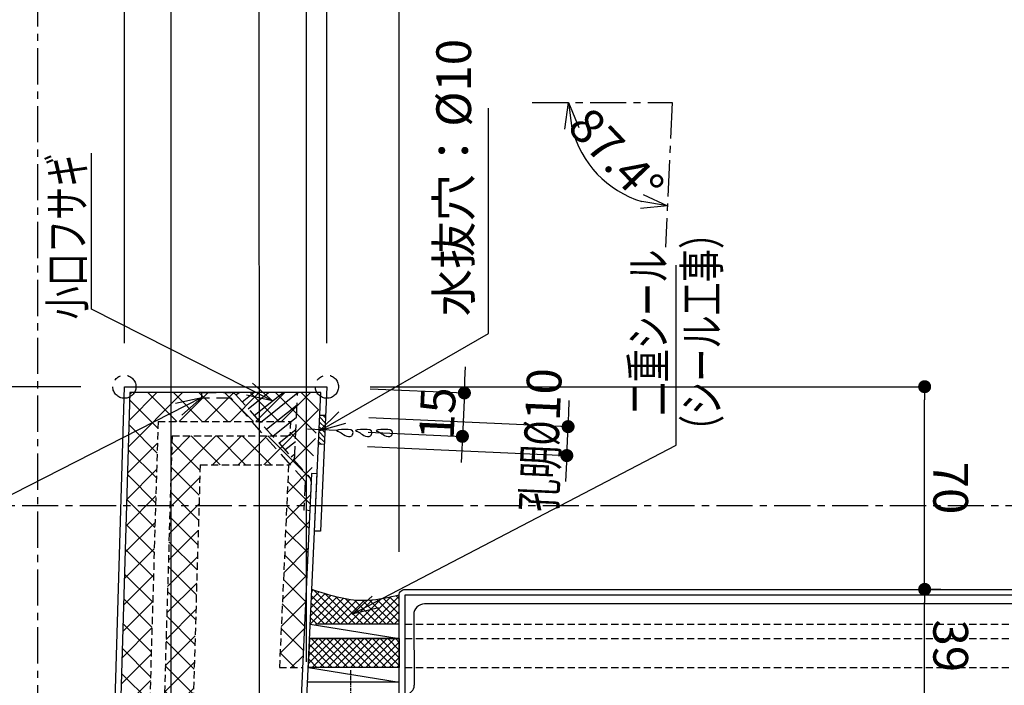
# Model space of a CAD drawing. Extents: x 140 to 4607, y -169 to 2520.
# Drawn here: x 384 to 724, y 1292 to 1521 of the extents above; entities that cross this region are included whole.
import ezdxf

# ---------------------------------------------------------------- set-up
doc = ezdxf.new("R2010")
doc.units = 0
doc.header["$LTSCALE"] = 10
doc.header["$MEASUREMENT"] = 0
for name, pattern in [('CENTER', [2, 1.25, -0.25, 0.25, -0.25]), ('DASHED', [0.75, 0.5, -0.25]), ('HIDDEN2', [0.1875, 0.125, -0.0625])]:
    doc.linetypes.add(name, pattern=pattern)
doc.layers.get('0').update_dxf_attribs({"linetype": 'CONTINUOUS'})
doc.layers.get('DEFPOINTS').update_dxf_attribs({"linetype": 'CONTINUOUS'})
for name, color, linetype in [('CENTER', 1, 'CENTER'), ('GOM', 4, 'CONTINUOUS'), ('HASEN', 4, 'HIDDEN2'), ('NOTE', 3, 'CONTINUOUS'), ('PANEL', 6, 'CONTINUOUS'), ('PANEL-1', 3, 'CONTINUOUS'), ('PANEL-2', 4, 'DASHED'), ('SEAL', 2, 'CONTINUOUS'), ('seal-2', 3, 'DASHED'), ('SHIAGE', 4, 'CONTINUOUS'), ('SUNPOU', 4, 'CONTINUOUS')]:
    doc.layers.add(name, color=color, linetype=linetype)
doc.styles.get("Standard").update_dxf_attribs({"font": 'simplex.shx', "width": 0.8, "bigfont": 'bigfont.shx'})
doc.dimstyles.new('3', dxfattribs={"dimscale": 3, "dimtxt": 4, "dimasz": 1.5, "dimexe": 0, "dimexo": 5, "dimgap": 1, "dimtad": 1, "dimdec": 1, "dimdsep": 46, "dimtxsty": 'Standard', "dimblk": 'DOT', "dimcen": 0.09, "dimdle": 3, "dimclrd": 256, "dimclre": 256, "dimclrt": 2, "dimadec": 0, "dimazin": 0, "dimtfac": 1, "dimtdec": 1, "dimtix": 1, "dimtmove": 2, "dimatfit": 3, "dimldrblk": 'DOT', "dimfxl": 0, "dimtvp": 0.5, "dimtolj": 1, "dimtzin": 0, "dimarcsym": 0})

# ---------------------------------------------------------------- blocks, each defined once
blk = doc.blocks.new('_DOT')
at = {"color": 0}
blk.add_line((-0.5, 0), (-1, 0), dxfattribs=at)
at = {"color": 0, "const_width": 0.5}
blk.add_lwpolyline([(-0.25, 0, 1), (0.25, 0, 1)], format="xyb", close=True, dxfattribs=at)
blk = doc.blocks.new('*D221')
at = {"layer": 'DEFPOINTS', "color": 0, "transparency": 16777216}
for p in [(1176.98, 1576.16), (515.29, 1322.64), (1176.99, 1322.65)]:
    blk.add_point(p, dxfattribs=at)
at = {"layer": 'SUNPOU', "lineweight": -2, "transparency": 16777216}
for p, q in [((515.29, 1337.64), (515.28, 1576.15)), ((519.78, 1576.15), (1172.48, 1576.16)), ((1176.99, 1337.65), (1176.98, 1576.16))]:
    blk.add_line(p, q, dxfattribs=at)
at = {"layer": 'SUNPOU', "lineweight": -2, "transparency": 16777216, "xscale": 4.5, "yscale": 4.5, "zscale": 4.5}
for p, rotation in [((515.28, 1576.15), 180.0012645896814), ((1176.98, 1576.16), 0.00126458968136247)]:
    blk.add_blockref('_DOT', p, dxfattribs=dict(at, rotation=rotation))
at = {"layer": 'SUNPOU', "color": 2, "transparency": 16777216, "insert": (846.13, 1585.15), "char_height": 12, "attachment_point": 5, "rotation": 0.0013}
blk.add_mtext('\\A1;221.7~1159.1', dxfattribs=at)
blk = doc.blocks.new('*D138')
at = {"layer": 'DEFPOINTS', "color": 0, "transparency": 16777216}
for p in [(489.85, 1384.65), (573.67, 1380.84), (489.39, 1374.66)]:
    blk.add_point(p, dxfattribs=at)
at = {"layer": 'SUNPOU', "lineweight": -2, "transparency": 16777216}
for p, q in [((573.87, 1385.33), (574.08, 1389.83)), ((504.83, 1383.97), (573.67, 1380.84)), ((573.22, 1370.85), (573.67, 1380.84)), ((504.38, 1373.98), (573.22, 1370.85)), ((573.01, 1366.35), (572.81, 1361.86))]:
    blk.add_line(p, q, dxfattribs=at)
at = {"layer": 'SUNPOU', "lineweight": -2, "transparency": 16777216, "xscale": 4.5, "yscale": 4.5, "zscale": 4.5}
for p, rotation in [((573.67, 1380.84), 267.3988406638473), ((573.22, 1370.85), 87.39884066384731)]:
    blk.add_blockref('_DOT', p, dxfattribs=dict(at, rotation=rotation))
at = {"layer": 'SUNPOU', "color": 2, "transparency": 16777216, "insert": (564.45, 1376.25), "char_height": 12, "attachment_point": 5, "rotation": 87.3988}
blk.add_mtext('\\A1;{\\Farroms,extfont2|c128;\\W0.7;孔明%%C}10', dxfattribs=at)
blk = doc.blocks.new('*D139')
at = {"layer": 'DEFPOINTS', "color": 0, "transparency": 16777216}
for p in [(490.3, 1394.64), (489.62, 1379.65), (537.14, 1377.49)]:
    blk.add_point(p, dxfattribs=at)
at = {"layer": 'SUNPOU', "lineweight": -2, "transparency": 16777216}
for p, q in [((538.03, 1396.97), (538.23, 1401.47)), ((505.29, 1393.95), (537.82, 1392.48)), ((537.82, 1392.48), (537.14, 1377.49)), ((504.61, 1378.97), (537.14, 1377.49)), ((536.94, 1373), (536.73, 1368.5))]:
    blk.add_line(p, q, dxfattribs=at)
at = {"layer": 'SUNPOU', "lineweight": -2, "transparency": 16777216, "xscale": 4.5, "yscale": 4.5, "zscale": 4.5}
for p, rotation in [((537.82, 1392.48), 267.3988406638386), ((537.14, 1377.49), 87.39884066383861)]:
    blk.add_blockref('_DOT', p, dxfattribs=dict(at, rotation=rotation))
at = {"layer": 'SUNPOU', "color": 2, "transparency": 16777216, "insert": (528.49, 1385.39), "char_height": 12, "attachment_point": 5, "rotation": 87.3988}
blk.add_mtext('\\A1;15', dxfattribs=at)
blk = doc.blocks.new('*D148')
at = {"layer": 'DEFPOINTS', "color": 0, "transparency": 16777216}
for p in [(490.3, 1576.15), (490.3, 1394.64), (515.29, 1322.64)]:
    blk.add_point(p, dxfattribs=at)
at = {"layer": 'SUNPOU', "lineweight": -2, "transparency": 16777216}
for p, q in [((490.3, 1409.64), (490.3, 1576.15)), ((510.78, 1576.15), (494.8, 1576.15)), ((515.29, 1337.64), (515.28, 1576.15))]:
    blk.add_line(p, q, dxfattribs=at)
at = {"layer": 'SUNPOU', "lineweight": -2, "transparency": 16777216, "xscale": 4.5, "yscale": 4.5, "zscale": 4.5}
for p, rotation in [((490.3, 1576.15), 180.0012645896814), ((515.28, 1576.15), 0.00126458968137122)]:
    blk.add_blockref('_DOT', p, dxfattribs=dict(at, rotation=rotation))
at = {"layer": 'SUNPOU', "color": 2, "transparency": 16777216, "insert": (502.79, 1585.15), "char_height": 12, "attachment_point": 5, "rotation": 0.0013}
blk.add_mtext('\\A1;25', dxfattribs=at)
blk = doc.blocks.new('*D149')
at = {"layer": 'DEFPOINTS', "color": 0, "transparency": 16777216}
for p in [(420.28, 1576.14), (420.29, 1394.63), (490.3, 1394.64)]:
    blk.add_point(p, dxfattribs=at)
at = {"layer": 'SUNPOU', "lineweight": -2, "transparency": 16777216}
for p, q in [((420.29, 1409.63), (420.28, 1576.14)), ((485.8, 1576.15), (424.78, 1576.14)), ((490.3, 1409.64), (490.3, 1576.15))]:
    blk.add_line(p, q, dxfattribs=at)
at = {"layer": 'SUNPOU', "lineweight": -2, "transparency": 16777216, "xscale": 4.5, "yscale": 4.5, "zscale": 4.5}
for p, rotation in [((420.28, 1576.14), 180.0012645896814), ((490.3, 1576.15), 0.00126458968137122)]:
    blk.add_blockref('_DOT', p, dxfattribs=dict(at, rotation=rotation))
at = {"layer": 'SUNPOU', "color": 2, "transparency": 16777216, "insert": (455.29, 1585.15), "char_height": 12, "attachment_point": 5, "rotation": 0.0013}
blk.add_mtext('\\A1;70', dxfattribs=at)
blk = doc.blocks.new('*D150')
at = {"layer": 'DEFPOINTS', "color": 0, "transparency": 16777216}
for p in [(390.28, 1576.14), (390.29, 1563.36), (420.29, 1394.63)]:
    blk.add_point(p, dxfattribs=at)
at = {"layer": 'SUNPOU', "lineweight": -2, "transparency": 16777216}
for p, q in [((390.28, 1578.36), (390.28, 1576.14)), ((415.78, 1576.14), (394.78, 1576.14)), ((420.29, 1409.63), (420.28, 1576.14))]:
    blk.add_line(p, q, dxfattribs=at)
at = {"layer": 'SUNPOU', "lineweight": -2, "transparency": 16777216, "xscale": 4.5, "yscale": 4.5, "zscale": 4.5}
for p, rotation in [((390.28, 1576.14), 180.0012645896814), ((420.28, 1576.14), 0.00126458968137122)]:
    blk.add_blockref('_DOT', p, dxfattribs=dict(at, rotation=rotation))
at = {"layer": 'SUNPOU', "color": 2, "transparency": 16777216, "insert": (405.28, 1585.14), "char_height": 12, "attachment_point": 5, "rotation": 0.0013}
blk.add_mtext('\\A1;30', dxfattribs=at)
blk = doc.blocks.new('*D151')
at = {"layer": 'DEFPOINTS', "color": 0, "transparency": 16777216}
for p in [(490.3, 1546.15), (490.3, 1394.64), (483.3, 1284.63)]:
    blk.add_point(p, dxfattribs=at)
at = {"layer": 'SUNPOU', "lineweight": -2, "transparency": 16777216}
for p, q in [((478.8, 1546.15), (474.3, 1546.15)), ((483.3, 1299.63), (483.3, 1546.15)), ((483.3, 1546.15), (490.3, 1546.15)), ((490.3, 1409.64), (490.3, 1546.15)), ((494.8, 1546.15), (499.3, 1546.15))]:
    blk.add_line(p, q, dxfattribs=at)
at = {"layer": 'SUNPOU', "lineweight": -2, "transparency": 16777216, "xscale": 4.5, "yscale": 4.5, "zscale": 4.5}
for p, rotation in [((483.3, 1546.15), 0.00126458968137122), ((490.3, 1546.15), 180.0012645896814)]:
    blk.add_blockref('_DOT', p, dxfattribs=dict(at, rotation=rotation))
at = {"layer": 'SUNPOU', "color": 2, "transparency": 16777216, "insert": (486.8, 1555.15), "char_height": 12, "attachment_point": 5, "rotation": 0.0013}
blk.add_mtext('\\A1;7', dxfattribs=at)
blk = doc.blocks.new('_Open30')
at = {"color": 0, "linetype": 'ByBlock', "lineweight": -2}
for p, q in [((-1, 0.268), (0, 0)), ((0, 0), (-1, -0.268)), ((0, 0), (-1, 0))]:
    blk.add_line(p, q, dxfattribs=at)
blk = doc.blocks.new('*D155')
at = {"layer": 'DEFPOINTS', "color": 0, "transparency": 16777216}
for p in [(561.25, 1492.83), (609.66, 1492.83), (609.66, 1492.83), (578.37, 1475.39), (607.39, 1442.88)]:
    blk.add_point(p, dxfattribs=at)
at = {"layer": 'SUNPOU', "lineweight": -2, "transparency": 16777216}
blk.add_arc((609.66, 1492.83), 35.82, 194.4368, 252.9635, dxfattribs=at)
at = {"layer": 'SUNPOU', "lineweight": -2, "transparency": 16777216, "xscale": 9, "yscale": 9, "zscale": 9}
for p, rotation in [((573.84, 1492.83), 97.21910123831677), ((608.03, 1457.05), 350.1811816377553)]:
    blk.add_blockref('_Open30', p, dxfattribs=dict(at, rotation=rotation))
at = {"layer": 'SUNPOU', "color": 2, "transparency": 16777216, "insert": (590.27, 1474.3), "char_height": 12, "attachment_point": 5, "rotation": 313.7001}
blk.add_mtext('\\A1;87.4°', dxfattribs=at)
blk = doc.blocks.new('*D165')
at = {"layer": 'DEFPOINTS', "color": 0, "transparency": 16777216}
for p in [(241.18, 1394.63), (420.29, 1394.63), (390.31, 384.63)]:
    blk.add_point(p, dxfattribs=at)
at = {"layer": 'SUNPOU', "lineweight": -2, "transparency": 16777216}
for p, q in [((405.29, 1394.63), (241.18, 1394.63)), ((241.19, 389.13), (241.18, 1390.13)), ((375.31, 384.63), (241.19, 384.63))]:
    blk.add_line(p, q, dxfattribs=at)
at = {"layer": 'SUNPOU', "lineweight": -2, "transparency": 16777216, "xscale": 4.5, "yscale": 4.5, "zscale": 4.5}
for p, rotation in [((241.18, 1394.63), 90.00072262267499), ((241.19, 384.63), 270.000722622675)]:
    blk.add_blockref('_DOT', p, dxfattribs=dict(at, rotation=rotation))
at = {"layer": 'SUNPOU', "color": 2, "transparency": 16777216, "insert": (250.19, 889.63), "char_height": 12, "attachment_point": 5, "rotation": 270.0007}
blk.add_mtext('\\A1;1010', dxfattribs=at)
blk = doc.blocks.new('*D167')
at = {"layer": 'DEFPOINTS', "color": 0, "transparency": 16777216}
for p in [(271.18, 1394.63), (420.29, 1394.63), (281.48, 1254.63)]:
    blk.add_point(p, dxfattribs=at)
at = {"layer": 'SUNPOU', "lineweight": -2, "transparency": 16777216}
for p, q in [((405.29, 1394.63), (271.18, 1394.63)), ((271.18, 1259.13), (271.18, 1390.13)), ((266.48, 1254.63), (271.18, 1254.63))]:
    blk.add_line(p, q, dxfattribs=at)
at = {"layer": 'SUNPOU', "lineweight": -2, "transparency": 16777216, "xscale": 4.5, "yscale": 4.5, "zscale": 4.5}
for p, rotation in [((271.18, 1394.63), 90.00072262267499), ((271.18, 1254.63), 270.000722622675)]:
    blk.add_blockref('_DOT', p, dxfattribs=dict(at, rotation=rotation))
at = {"layer": 'SUNPOU', "color": 2, "transparency": 16777216, "insert": (280.18, 1324.63), "char_height": 12, "attachment_point": 5, "rotation": 270.0007}
blk.add_mtext('\\A1;140', dxfattribs=at)
blk = doc.blocks.new('*D175')
at = {"layer": 'DEFPOINTS', "color": 0, "transparency": 16777216}
for p in [(301.18, 1394.63), (420.29, 1394.63), (484.29, 1282.63)]:
    blk.add_point(p, dxfattribs=at)
at = {"layer": 'SUNPOU', "lineweight": -2, "transparency": 16777216}
for p, q in [((405.29, 1394.63), (301.18, 1394.63)), ((301.18, 1287.13), (301.18, 1390.13)), ((469.29, 1282.63), (301.18, 1282.63))]:
    blk.add_line(p, q, dxfattribs=at)
at = {"layer": 'SUNPOU', "lineweight": -2, "transparency": 16777216, "xscale": 4.5, "yscale": 4.5, "zscale": 4.5}
for p, rotation in [((301.18, 1394.63), 90.00072262267499), ((301.18, 1282.63), 270.000722622675)]:
    blk.add_blockref('_DOT', p, dxfattribs=dict(at, rotation=rotation))
at = {"layer": 'SUNPOU', "color": 2, "transparency": 16777216, "insert": (310.18, 1338.63), "char_height": 12, "attachment_point": 5, "rotation": 270.0007}
blk.add_mtext('\\A1;112', dxfattribs=at)
blk = doc.blocks.new('*D186')
at = {"layer": 'DEFPOINTS', "color": 0, "transparency": 16777216}
for p in [(691.83, 1285.64), (691.83, 1284.64), (696.91, 1285.64)]:
    blk.add_point(p, dxfattribs=at)
at = {"layer": 'SUNPOU', "lineweight": -2, "transparency": 16777216}
for p, q in [((696.91, 1290.14), (696.91, 1294.64)), ((706.83, 1285.64), (696.91, 1285.64)), ((696.91, 1284.64), (696.91, 1285.64)), ((706.83, 1284.64), (696.91, 1284.64)), ((696.91, 1280.14), (696.91, 1275.64))]:
    blk.add_line(p, q, dxfattribs=at)
at = {"layer": 'SUNPOU', "lineweight": -2, "transparency": 16777216, "xscale": 4.5, "yscale": 4.5, "zscale": 4.5}
for p, rotation in [((696.91, 1285.64), 270.000722622675), ((696.91, 1284.64), 90.00072262267499)]:
    blk.add_blockref('_DOT', p, dxfattribs=dict(at, rotation=rotation))
at = {"layer": 'SUNPOU', "color": 2, "transparency": 16777216, "insert": (687.91, 1277.73), "char_height": 12, "attachment_point": 5, "rotation": 270.0007}
blk.add_mtext('\\A1;1', dxfattribs=at)
blk = doc.blocks.new('*D187')
at = {"layer": 'DEFPOINTS', "color": 0, "transparency": 16777216}
for p in [(687.48, 1324.64), (696.91, 1324.64), (691.83, 1285.64)]:
    blk.add_point(p, dxfattribs=at)
at = {"layer": 'SUNPOU', "lineweight": -2, "transparency": 16777216}
for p, q in [((702.48, 1324.64), (696.91, 1324.64)), ((696.91, 1290.14), (696.91, 1320.14)), ((706.83, 1285.64), (696.91, 1285.64))]:
    blk.add_line(p, q, dxfattribs=at)
at = {"layer": 'SUNPOU', "lineweight": -2, "transparency": 16777216, "xscale": 4.5, "yscale": 4.5, "zscale": 4.5}
for p, rotation in [((696.91, 1324.64), 90.00072262267499), ((696.91, 1285.64), 270.000722622675)]:
    blk.add_blockref('_DOT', p, dxfattribs=dict(at, rotation=rotation))
at = {"layer": 'SUNPOU', "color": 2, "transparency": 16777216, "insert": (705.91, 1305.14), "char_height": 12, "attachment_point": 5, "rotation": 270.0007}
blk.add_mtext('\\A1;39', dxfattribs=at)
blk = doc.blocks.new('*D188')
at = {"layer": 'DEFPOINTS', "color": 0, "transparency": 16777216}
for p in [(490.3, 1394.64), (696.91, 1394.64), (687.48, 1324.64)]:
    blk.add_point(p, dxfattribs=at)
at = {"layer": 'SUNPOU', "lineweight": -2, "transparency": 16777216}
for p, q in [((505.3, 1394.64), (696.91, 1394.64)), ((696.91, 1329.14), (696.91, 1390.14)), ((702.48, 1324.64), (696.91, 1324.64))]:
    blk.add_line(p, q, dxfattribs=at)
at = {"layer": 'SUNPOU', "lineweight": -2, "transparency": 16777216, "xscale": 4.5, "yscale": 4.5, "zscale": 4.5}
for p, rotation in [((696.91, 1394.64), 90.00072262267499), ((696.91, 1324.64), 270.000722622675)]:
    blk.add_blockref('_DOT', p, dxfattribs=dict(at, rotation=rotation))
at = {"layer": 'SUNPOU', "color": 2, "transparency": 16777216, "insert": (705.91, 1359.64), "char_height": 12, "attachment_point": 5, "rotation": 270.0007}
blk.add_mtext('\\A1;70', dxfattribs=at)

msp = doc.modelspace()

# ---------------------------------------------------------------- hatches: boundary and pattern name
at = {"layer": 'PANEL-1'}
h = msp.add_hatch(dxfattribs=at)
h.set_pattern_fill('ANSI31', color=256, scale=10, angle=90.0013)
h.set_pattern_definition([(135.00126, (1320.5391, 641.5706), (-0.883864, -0.883903), [])])
h.paths.add_polyline_path([(487.62, 1379.74), (487.4, 1374.75), (489.39, 1374.66), (489.62, 1379.65)])
h.paths.add_polyline_path([(487.85, 1384.74), (487.62, 1379.74), (489.62, 1379.65), (489.85, 1384.65)])
at = {"layer": 'PANEL-2'}
h = msp.add_hatch(dxfattribs=at)
h.set_pattern_fill('ANSI31', color=256, angle=180.0007, style=0)
h.set_pattern_definition([(218.66, (475.804, 1372.8188), (1.98344, -2.47923), [])])
edge = h.paths.add_edge_path()
edge.add_line((480.2, 1392.64), (457.17, 1392.64))
edge.add_arc((457.17, 1390.64), 2, 41.8306, 90.0007, ccw=False)
edge.add_line((458.66, 1391.97), (479.13, 1369.1))
edge.add_line((479.13, 1369.1), (480.2, 1392.64))
at = {"layer": 'SEAL'}
h = msp.add_hatch(dxfattribs=at)
h.set_pattern_fill('ANSI37', color=256, scale=15, angle=90.0014, style=0)
h.set_pattern_definition([(135.00145, (1397.846, 141.8528), (-1.3257918, -1.3258587), []), (225.00145, (1397.846, 141.8528), (1.3258587, -1.3257918), [])])
edge = h.paths.add_edge_path()
edge.add_spline(control_points=[(515.29, 1322.64), (511.68, 1321.81), (502.93, 1319.81), (494.08, 1321.51), (485.12, 1324.59)], knot_values=[0, 0, 0, 0, 11.012855, 26.659973, 26.659973, 26.659973, 26.659973], degree=3, periodic=0)
edge.add_line((485.12, 1324.59), (484.67, 1314.84))
edge.add_line((484.67, 1314.84), (484.65, 1314.32))
edge.add_line((484.65, 1314.32), (484.57, 1312.63))
edge.add_line((484.57, 1312.63), (515.29, 1312.63))
edge.add_line((515.29, 1312.63), (515.29, 1322.64))
h = msp.add_hatch(dxfattribs=at)
h.set_pattern_fill('ANSI37', color=256, scale=15, angle=90.0014, style=0)
h.set_pattern_definition([(135.00145, (1281.5684, 662.0635), (-1.3257918, -1.3258587), []), (225.00145, (1281.5684, 662.0635), (1.3258587, -1.3257918), [])])
h.paths.add_polyline_path([(483.89, 1297.63), (484.35, 1307.63), (515.29, 1307.63), (515.29, 1297.63)])
at = {"layer": 'seal-2', "ltscale": 0.5}
h = msp.add_hatch(dxfattribs=at)
h.set_pattern_fill('ANSI37', color=8, scale=50, angle=90.0013, style=0)
h.set_pattern_definition([(135.00126, (1397.917, -3059.297), (-4.41932, -4.419515), []), (225.00126, (1397.917, -3059.297), (4.419515, -4.41932), [])])
h.paths.add_polyline_path([(392.37, 386.63), (488.09, 386.64), (483.54, 427.63), (473.48, 427.63), (475.26, 411.63), (418.12, 411.63), (446.5, 1367.63), (477.06, 1367.64), (473.88, 1297.63), (481.89, 1297.63), (484.93, 1364.64), (488.21, 1392.64), (422.23, 1392.63)])
h.paths.add_polyline_path([(431.94, 1382.63), (477.74, 1382.64), (477.52, 1377.64), (436.79, 1377.63), (407.82, 401.63), (476.37, 401.63), (476.92, 396.63), (402.67, 396.63)], flags=16)

# ---------------------------------------------------------------- linework, layer by layer
at = {"layer": 'CENTER'}
for p, q in [((390.28, 1691.54), (390.32, 192.57)), ((561.25, 1492.83), (609.66, 1492.83)), ((609.66, 1492.83), (607.39, 1442.88)), ((493.62, 1379.47), (483.63, 1379.92)), ((224.91, 1353.62), (2519.58, 1353.67))]:
    msp.add_line(p, q, dxfattribs=at)
at = {"layer": 'CENTER', "ltscale": 0.1}
msp.add_line((498.49, 1296.68), (498.49, 1266.22), dxfattribs=at)
at = {"layer": 'CENTER'}
for centre in [(420.29, 1394.63), (490.3, 1394.64)]:
    msp.add_circle(centre, 4, dxfattribs=at)
at = {"layer": 'GOM'}
for p, q in [((484.57, 1312.63), (515.29, 1307.63)), ((515.29, 1312.63), (486.32, 1312.65)), ((515.29, 1307.63), (484.35, 1307.63)), ((483.89, 1297.63), (515.29, 1292.63)), ((515.29, 1292.63), (483.67, 1292.63))]:
    msp.add_line(p, q, dxfattribs=at)
at = {"layer": 'GOM', "flags": 128}
msp.add_lwpolyline([(483.89, 1297.63), (484.35, 1307.63), (515.29, 1307.63), (515.29, 1297.63), (483.89, 1297.63)], dxfattribs=at)
at = {"layer": 'HASEN'}
msp.add_line((484.35, 1351.8), (482.36, 1352.02), dxfattribs=at)
at = {"layer": 'NOTE', "flags": 128}
for points in [[(448.13, 1636.66), (453.33, 1642.69), (462.38, 1638.98), (436.38, 1638.98), (436.38, 1235.19)], [(478.58, 1636.84), (483.77, 1642.87), (492.82, 1639.16), (466.82, 1639.16), (466.83, 1233.91)]]:
    msp.add_lwpolyline(points, dxfattribs=at)
at = {"layer": 'NOTE', "start_tangent": (-0.862686, 0.32422), "end_tangent": (-0.862686, 0.32422)}
for points in [[(493.82, 1379.32), (496.5, 1379.9), (499.33, 1378.82), (498.86, 1377.69), (496.56, 1377.8), (494.75, 1378.97), (493.82, 1379.32)], [(500.36, 1379.32), (503.04, 1379.9), (505.87, 1378.82), (505.4, 1377.69), (503.1, 1377.8), (501.29, 1378.97), (500.36, 1379.32)], [(507.48, 1379.32), (510.16, 1379.9), (512.99, 1378.82), (512.52, 1377.69), (510.22, 1377.8), (508.41, 1378.97), (507.48, 1379.32)]]:
    msp.add_spline(points, degree=3, dxfattribs=at)
at = {"layer": 'PANEL'}
for p, q in [((489.85, 1384.65), (487.85, 1384.74)), ((489.39, 1374.66), (487.4, 1374.75))]:
    msp.add_line(p, q, dxfattribs=at)
at = {"layer": 'PANEL', "flags": 128}
msp.add_lwpolyline([(490.32, 384.64), (390.31, 384.63), (420.29, 1394.63), (490.3, 1394.64), (488.03, 1344.69), (486.03, 1344.78), (488.21, 1392.64), (422.23, 1392.63), (392.37, 386.63), (488.09, 386.64), (483.54, 427.63), (463.34, 427.63), (463.33, 446.73), (465.33, 446.73), (465.34, 429.63), (485.34, 429.64)], close=True, dxfattribs=at)
for points in [[(513.27, 1282.63), (513.27, 1284.63), (483.3, 1284.63), (486.93, 1364.55), (484.93, 1364.64), (481.3, 1284.72, 0.427581), (483.3, 1282.63), (513.27, 1282.63)], [(1174.99, 1287.65), (1174.99, 1322.65), (517.29, 1322.64), (517.29, 1286.64, -0.414214), (515.29, 1284.64), (487.3, 1284.64), (487.3, 1286.64), (515.29, 1286.64), (515.29, 1322.64, -0.414214), (517.29, 1324.64), (1174.99, 1324.65, -0.414214), (1176.99, 1322.65), (1176.99, 1287.65), (1197.99, 1287.65), (1197.99, 1285.65), (1176.99, 1285.65, -0.414214), (1174.99, 1287.65)]]:
    msp.add_lwpolyline(points, format="xyb", dxfattribs=at)
at = {"layer": 'PANEL-2'}
for p, q in [((447.07, 1392.63), (457.17, 1392.64)), ((447.07, 1390.63), (447.07, 1392.63)), ((457.17, 1390.64), (447.07, 1390.63)), ((482.81, 1361.99), (457.17, 1390.64)), ((458.66, 1391.97), (484.3, 1363.32)), ((482.81, 1361.99), (482.36, 1352.02)), ((484.81, 1361.9), (484.35, 1351.8))]:
    msp.add_line(p, q, dxfattribs=at)
msp.add_lwpolyline([(479.13, 1369.1), (480.2, 1392.64)], dxfattribs=at)
for centre, start, end in [((457.17, 1390.64), 41.8306, 90.0007), ((482.81, 1361.99), 357.3988, 41.8306)]:
    msp.add_arc(centre, 2, start, end, dxfattribs=at)
at = {"layer": 'SEAL'}
msp.add_line((515.29, 1322.64), (515.29, 1322.64), dxfattribs=at)
msp.add_open_spline([(515.29, 1322.64), (511.68, 1321.81), (502.93, 1319.81), (494.08, 1321.51), (485.12, 1324.59)], degree=3, knots=[0, 0, 0, 0, 11.012855, 26.659973, 26.659973, 26.659973, 26.659973], dxfattribs=at)
at = {"layer": 'seal-2', "color": 8, "ltscale": 0.5}
for p, q in [((431.94, 1382.63), (402.67, 396.63)), ((431.94, 1382.63), (477.74, 1382.64)), ((477.74, 1382.64), (477.52, 1377.64)), ((436.79, 1377.63), (407.82, 401.63)), ((436.79, 1377.63), (477.52, 1377.64)), ((446.5, 1367.63), (418.12, 411.63)), ((446.5, 1367.63), (477.06, 1367.64)), ((477.06, 1367.64), (473.88, 1297.63)), ((517.29, 1312.63), (1174.99, 1312.65)), ((517.29, 1307.63), (1174.99, 1307.65)), ((473.88, 1297.63), (481.89, 1297.63)), ((517.29, 1297.63), (1174.99, 1297.65))]:
    msp.add_line(p, q, dxfattribs=at)
at = {"layer": 'SHIAGE'}
for p, q in [((1168.21, 1319.65), (524.07, 1319.64)), ((520.29, 1315.86), (520.49, 1291.51))]:
    msp.add_line(p, q, dxfattribs=at)
for centre, radius, start, end in [((524.07, 1315.86), 3.78, 90.0013, 180.0013), ((517.49, 1291.51), 3, 266.1909, 0.0013)]:
    msp.add_arc(centre, radius, start, end, dxfattribs=at)

# ---------------------------------------------------------------- texts
at = {"layer": 'NOTE', "char_height": 12}
for s, insert, attachment_point, rotation in [('水抜穴：%%C10', (535.68, 1418.93), 4, 90.0014), ('{\\Farroms,extfont2|c128;\\W0.7;\\C3;小口フサギ}', (400.5, 1475.15), 6, 90.0005), ('{\\Farroms,extfont2|c128;\\W0.7;\\C3;（シール工事）}', (619.92, 1373.42), 4, 90.0009), ('{\\Farroms,extfont2|c128;\\W0.7;\\C3;二重シール}', (601.42, 1384.69), 4, 90.0009)]:
    msp.add_mtext(s, dxfattribs=dict(at, insert=insert, attachment_point=attachment_point, rotation=rotation))

# ---------------------------------------------------------------- dimensions: what is measured, and where the dimension line sits
at = {"layer": 'SUNPOU'}
for base, p1, p2, angle, picture, middle in [((390.28, 1576.14), (420.29, 1394.63), (390.29, 1563.36), 180.0013, '*D150', (405.28, 1585.14)), ((420.28, 1576.14), (490.3, 1394.64), (420.29, 1394.63), 180.0013, '*D149', (455.29, 1585.15)), ((490.3, 1576.15), (515.29, 1322.64), (490.3, 1394.64), 180.0013, '*D148', (502.79, 1585.15)), ((490.3, 1546.15), (483.3, 1284.63), (490.3, 1394.64), 180.0013, '*D151', (486.8, 1555.15)), ((241.18, 1394.63), (390.31, 384.63), (420.29, 1394.63), 90.0007, '*D165', (250.19, 889.63)), ((271.18, 1394.63), (281.48, 1254.63), (420.29, 1394.63), 90.0007, '*D167', (280.18, 1324.63)), ((301.18, 1394.63), (484.29, 1282.63), (420.29, 1394.63), 90.0007, '*D175', (310.18, 1338.63)), ((696.91, 1394.64), (687.48, 1324.64), (490.3, 1394.64), 90.0007, '*D188', (705.91, 1359.64)), ((696.91, 1324.64), (691.83, 1285.64), (687.48, 1324.64), 90.0007, '*D187', (705.91, 1305.14))]:
    dim = msp.add_linear_dim(base=base, p1=p1, p2=p2, angle=angle, dimstyle='3', dxfattribs=at)
    dim.commit()
    dim.dimension.update_dxf_attribs({"geometry": picture, "text_midpoint": middle})
dim = msp.add_linear_dim(base=(1176.98, 1576.16), p1=(515.29, 1322.64), p2=(1176.99, 1322.65), angle=180.0013, text='221.7~1159.1', dimstyle='3', dxfattribs=at)
dim.commit()
dim.dimension.update_dxf_attribs({"geometry": '*D221', "text_midpoint": (846.13, 1585.15)})
dim = msp.add_angular_dim_2l(base=(578.37, 1475.39), line1=((609.66, 1492.83), (607.39, 1442.88)), line2=((561.25, 1492.83), (609.66, 1492.83)), dimstyle='3', override={"dimasz": 3, "dimblk1": 'Open30', "dimblk2": 'Open30', "dimsah": 1, "dimadec": 1}, dxfattribs=at)
dim.commit()
dim.dimension.update_dxf_attribs({"geometry": '*D155', "text_midpoint": (590.27, 1474.3)})
dim = msp.add_aligned_dim(p1=(489.39, 1374.66), p2=(489.85, 1384.65), distance=-83.91, text='{\\Farroms,extfont2|c128;\\W0.7;孔明%%C}<>', dimstyle='3', dxfattribs=at)
dim.commit()
dim.dimension.update_dxf_attribs({"geometry": '*D138', "text_midpoint": (564.45, 1376.25)})
dim = msp.add_aligned_dim(p1=(490.3, 1394.64), p2=(489.62, 1379.65), distance=47.57, dimstyle='3', dxfattribs=at)
dim.commit()
dim.dimension.update_dxf_attribs({"geometry": '*D139', "text_midpoint": (528.49, 1385.39)})
dim = msp.add_linear_dim(base=(696.91, 1285.64), p1=(691.83, 1284.64), p2=(691.83, 1285.64), angle=90.0007, dimstyle='3', dxfattribs=at)
dim.commit()
dim.dimension.update_dxf_attribs({"geometry": '*D186', "text_midpoint": (687.91, 1277.73), "dimtype": 160})

# ---------------------------------------------------------------- leaders
at = {"layer": 'NOTE'}
for points in [[(487.76, 1379.4), (546.11, 1413.02), (546.11, 1490.79)], [(471.54, 1389.74), (408.94, 1421.4), (408.94, 1475.34)], [(499.03, 1316.12), (611, 1374.41), (611, 1436.61)], [(447.07, 1390.93), (365.63, 1349.38), (365.63, 1230.34)]]:
    msp.add_leader(points, dimstyle='3', override={"dimasz": 3, "dimadec": 1, "dimldrblk": 'Open30'}, dxfattribs=at)

doc.saveas('drawing.dxf')
